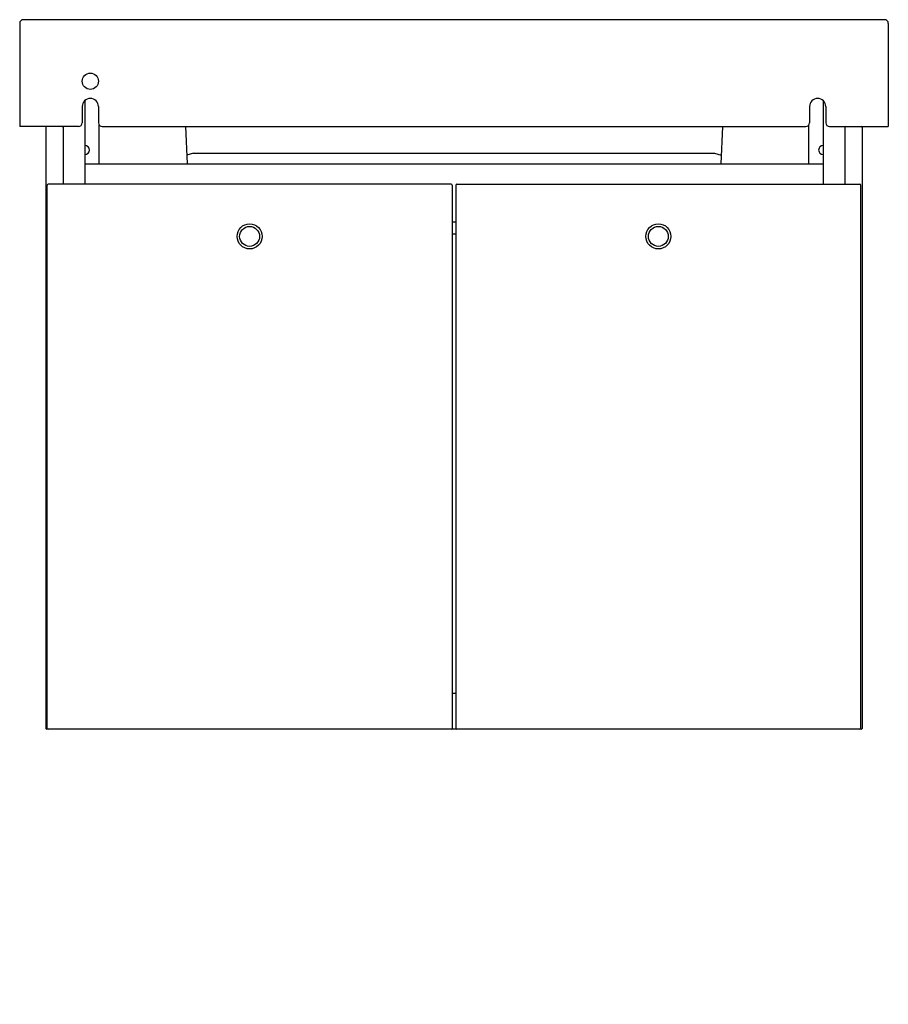
# Model space of a CAD drawing. Units: inches. Extents: x 650.8 to 680.8, y 138.9 to 172.9.
import ezdxf

# ---------------------------------------------------------------- set-up
doc = ezdxf.new("R2010")
doc.units = ezdxf.units.IN
doc.header["$LTSCALE"] = 2.574606
doc.header["$MEASUREMENT"] = 0
doc.layers.get('0').update_dxf_attribs({"linetype": 'CONTINUOUS'})
doc.layers.get('Defpoints').update_dxf_attribs({"linetype": 'CONTINUOUS'})
doc.styles.get("Standard").update_dxf_attribs({"font": 'txt', "width": 0.8})

msp = doc.modelspace()

# ---------------------------------------------------------------- linework, layer by layer
for p, q in [((650.796, 172.728), (650.796, 169.17)), ((680.666, 172.858), (650.926, 172.858)), ((680.796, 172.728), (680.796, 169.17)), ((653.046, 170.065), (653.046, 167.175)), ((678.546, 170.065), (678.546, 167.175)), ((652.955, 169.858), (652.955, 169.3)), ((653.517, 169.858), (653.517, 169.3)), ((678.075, 169.858), (678.075, 169.3)), ((678.637, 169.858), (678.637, 169.3)), ((652.825, 169.17), (650.796, 169.17)), ((651.704, 169.14), (651.704, 148.388)), ((652.296, 169.17), (652.296, 167.175)), ((653.546, 167.879), (653.546, 169.219)), ((653.647, 169.17), (677.945, 169.17)), ((656.517, 169.17), (656.585, 167.879)), ((675.074, 169.17), (675.007, 167.879)), ((678.046, 167.879), (678.046, 169.219)), ((678.767, 169.17), (680.796, 169.17)), ((679.296, 169.17), (679.296, 167.175)), ((679.888, 169.14), (679.888, 148.388)), ((656.799, 168.25), (656.569, 168.183)), ((656.799, 168.25), (674.792, 168.25)), ((674.792, 168.25), (675.023, 168.183)), ((653.046, 167.879), (678.546, 167.879)), ((651.744, 148.388), (651.744, 167.145)), ((665.7, 167.175), (651.774, 167.175)), ((665.73, 167.145), (665.73, 148.388)), ((665.861, 167.145), (665.861, 148.388)), ((665.891, 167.175), (679.817, 167.175)), ((679.847, 148.388), (679.847, 167.145)), ((665.73, 165.879), (665.861, 165.879)), ((665.73, 165.458), (665.861, 165.458)), ((665.73, 149.608), (665.861, 149.608)), ((679.858, 148.358), (651.734, 148.358))]:
    msp.add_line(p, q)
for centre, radius in [((653.236, 170.733), 0.281), ((658.737, 165.375), 0.433), ((658.737, 165.375), 0.344), ((672.854, 165.375), 0.433), ((672.854, 165.375), 0.344)]:
    msp.add_circle(centre, radius)
for centre, radius, start, end in [((650.926, 172.728), 0.13, 90, 180), ((680.666, 172.728), 0.13, 0, 90), ((653.236, 169.858), 0.281, 0, 180), ((678.356, 169.858), 0.281, 0, 180), ((651.734, 169.14), 0.03, 90, 180), ((652.266, 169.14), 0.03, 0, 90), ((652.825, 169.3), 0.13, 270, 0), ((653.647, 169.3), 0.13, 180, 270), ((677.945, 169.3), 0.13, 270, 360), ((678.767, 169.3), 0.13, 180, 270), ((679.326, 169.14), 0.03, 90, 180), ((679.858, 169.14), 0.03, 0, 90), ((653.046, 168.358), 0.156, 270, 90), ((678.546, 168.358), 0.156, 90, 270), ((651.774, 167.145), 0.03, 90, 180), ((665.7, 167.145), 0.03, 360, 90), ((665.891, 167.145), 0.03, 90, 180), ((679.817, 167.145), 0.03, 0, 90), ((651.734, 148.388), 0.03, 180, 270), ((651.774, 148.388), 0.03, 180, 270), ((665.7, 148.388), 0.03, 270, 0), ((665.891, 148.388), 0.03, 180, 270), ((679.817, 148.388), 0.03, 270, 360), ((679.858, 148.388), 0.03, 270, 360)]:
    msp.add_arc(centre, radius, start, end)

# ---------------------------------------------------------------- texts
at = {"layer": 'Defpoints'}
for tag, p, s in [('MODELNUMBER', (665.792, 138.862), 'K-81029-BSS'), ('TRADENAME', (665.792, 138.86), 'CONSTELLATION'), ('PRODUCT', (665.792, 138.859), 'VANITY CABINET')]:
    msp.add_attdef(tag, p, s, height=0.001, dxfattribs=at)

doc.saveas('drawing.dxf')
